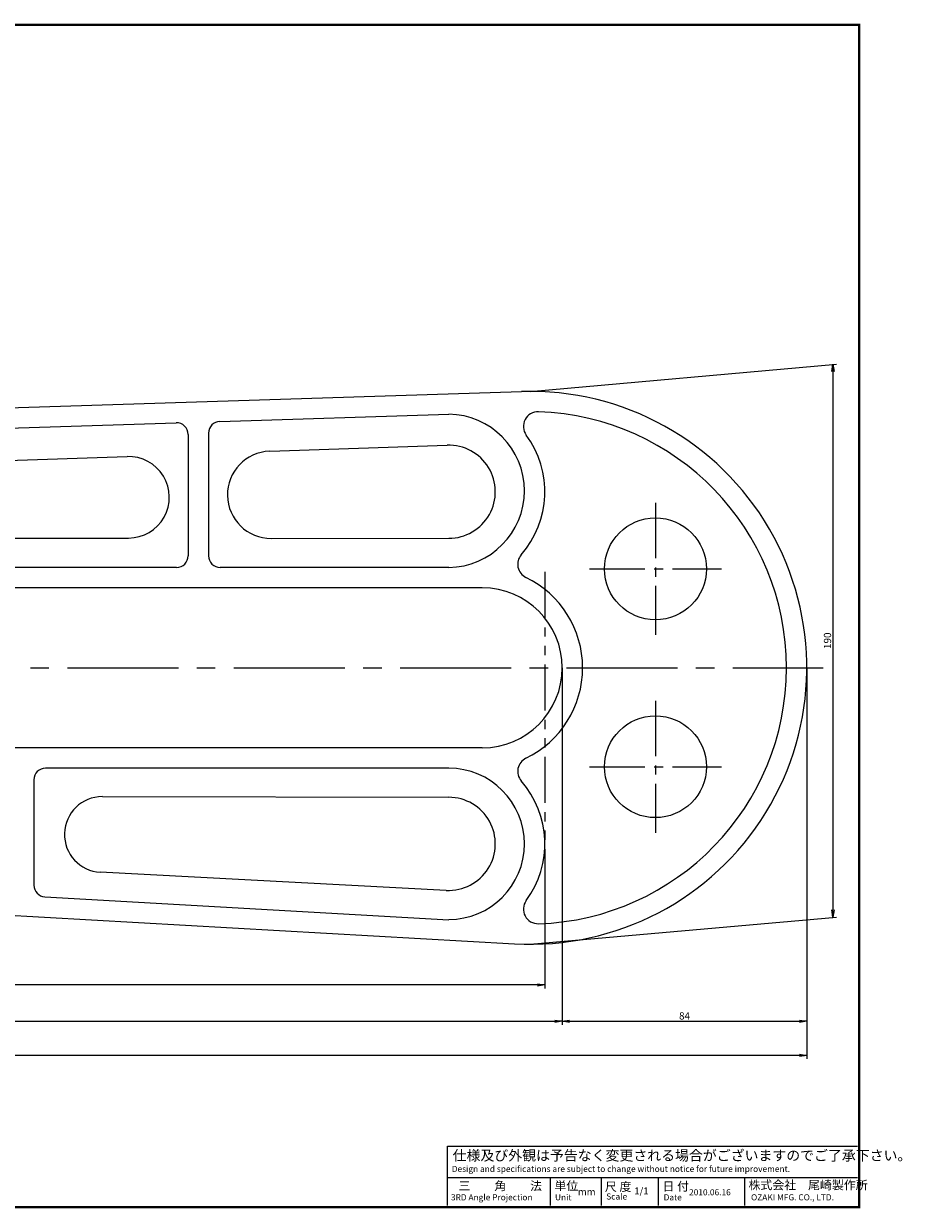
# Model space of a CAD drawing. Extents: x -229 to 545, y 49 to 456.
# Drawn here: x 243 to 545, y 49 to 456 of the extents above; entities that cross this region are included whole.
import ezdxf

# ---------------------------------------------------------------- set-up
doc = ezdxf.new("R2010")
doc.units = 0
doc.linetypes.add('CENTER2', pattern=[28.575, 19.05, -3.175, 3.175, -3.175])
doc.linetypes.add('PHANTOM2', pattern=[31.75, 15.875, -3.175, 3.175, -3.175, 3.175, -3.175])
doc.layers.get('0').update_dxf_attribs({"linetype": 'CONTINUOUS'})
doc.layers.get('DEFPOINTS').update_dxf_attribs({"linetype": 'CONTINUOUS'})
for name, color, linetype in [('C', 7, 'CONTINUOUS'), ('中心線', 4, 'CENTER2'), ('外形線', 7, 'CONTINUOUS'), ('寸法線', 2, 'CONTINUOUS'), ('想像線', 1, 'PHANTOM2')]:
    doc.layers.add(name, color=color, linetype=linetype)
doc.styles.add('STYLE3', font='romans.shx', dxfattribs={"bigfont": 'bigfont.shx'})
doc.dimstyles.new('STYLE3', dxfattribs={"dimtxt": 2.5, "dimasz": 2.5, "dimexe": 1.25, "dimexo": 0, "dimtad": 1, "dimdec": 1, "dimdsep": 46, "dimtxsty": 'STYLE3', "dimblk1": 'OPEN', "dimblk2": 'OPEN', "dimsah": 1, "dimcen": 2.5, "dimclrd": 2, "dimclre": 2, "dimclrt": 6, "dimadec": 0, "dimazin": 0, "dimtfac": 1, "dimtdec": 4, "dimtmove": 0, "dimatfit": 3, "dimldrblk": 'OPEN', "dimfxl": 1, "dimtolj": 1, "dimtzin": 0, "dimarcsym": 0})

# ---------------------------------------------------------------- blocks, each defined once
blk = doc.blocks.new('_OPEN')
at = {"color": 0, "linetype": 'ByBlock'}
for p, q in [((-1, 0.17), (0, 0)), ((0, 0), (-1, -0.17)), ((0, 0), (-1, 0))]:
    blk.add_line(p, q, dxfattribs=at)
blk = doc.blocks.new('*D7')
at = {"layer": 'DEFPOINTS', "color": 0}
for p in [(427.76, 234.31), (-78.24, 162.59), (427.76, 112.82)]:
    blk.add_point(p, dxfattribs=at)
at = {"layer": '寸法線', "color": 2, "lineweight": -2}
for p, q in [((427.76, 234.31), (427.76, 111.57)), ((-78.24, 162.59), (-78.24, 111.57)), ((-75.74, 112.82), (425.26, 112.82))]:
    blk.add_line(p, q, dxfattribs=at)
at = {"layer": '寸法線', "color": 2, "lineweight": -2, "xscale": 2.5, "yscale": 2.5, "zscale": 2.5, "rotation": 180}
blk.add_blockref('_OPEN', (-78.24, 112.82), dxfattribs=at)
at = {"layer": '寸法線', "color": 2, "lineweight": -2, "xscale": 2.5, "yscale": 2.5, "zscale": 2.5}
blk.add_blockref('_OPEN', (427.76, 112.82), dxfattribs=at)
at = {"layer": '寸法線', "color": 6, "insert": (174.76, 114.69), "char_height": 2.5, "attachment_point": 5, "style": 'STYLE3'}
blk.add_mtext('\\A1;506', dxfattribs=at)
blk = doc.blocks.new('*D8')
at = {"layer": 'DEFPOINTS', "color": 0}
for p in [(427.76, 234.31), (511.76, 234.31), (511.76, 112.82)]:
    blk.add_point(p, dxfattribs=at)
at = {"layer": '寸法線', "color": 2, "lineweight": -2}
for p, q in [((511.76, 234.31), (511.76, 111.57)), ((430.26, 112.82), (509.26, 112.82))]:
    blk.add_line(p, q, dxfattribs=at)
at = {"layer": '寸法線', "color": 2, "lineweight": -2, "xscale": 2.5, "yscale": 2.5, "zscale": 2.5, "rotation": 180}
blk.add_blockref('_OPEN', (427.76, 112.82), dxfattribs=at)
at = {"layer": '寸法線', "color": 2, "lineweight": -2, "xscale": 2.5, "yscale": 2.5, "zscale": 2.5}
blk.add_blockref('_OPEN', (511.76, 112.82), dxfattribs=at)
at = {"layer": '寸法線', "color": 6, "insert": (469.76, 114.69), "char_height": 2.5, "attachment_point": 5, "style": 'STYLE3'}
blk.add_mtext('\\A1;84', dxfattribs=at)
blk = doc.blocks.new('*D29')
at = {"layer": 'DEFPOINTS', "color": 0}
for p in [(421.76, 162.15), (-78.24, 134.11), (-78.24, 125.3)]:
    blk.add_point(p, dxfattribs=at)
at = {"layer": '寸法線', "color": 2, "lineweight": -2}
for p, q in [((421.76, 162.15), (421.76, 124.05)), ((-78.24, 134.11), (-78.24, 124.05)), ((419.26, 125.3), (-75.74, 125.3))]:
    blk.add_line(p, q, dxfattribs=at)
at = {"layer": '寸法線', "color": 2, "lineweight": -2, "xscale": 2.5, "yscale": 2.5, "zscale": 2.5, "rotation": 180}
blk.add_blockref('_OPEN', (-78.24, 125.3), dxfattribs=at)
at = {"layer": '寸法線', "color": 2, "lineweight": -2, "xscale": 2.5, "yscale": 2.5, "zscale": 2.5}
blk.add_blockref('_OPEN', (421.76, 125.3), dxfattribs=at)
at = {"layer": '寸法線', "color": 6, "insert": (171.76, 127.17), "char_height": 2.5, "attachment_point": 5, "style": 'STYLE3'}
blk.add_mtext('\\A1;500', dxfattribs=at)
blk = doc.blocks.new('*D35')
at = {"layer": 'DEFPOINTS', "color": 0}
for p in [(-78.24, 126.09), (511.76, 126.09), (-78.24, 101.12)]:
    blk.add_point(p, dxfattribs=at)
at = {"layer": '寸法線', "color": 2, "lineweight": -2}
for p, q in [((-78.24, 126.09), (-78.24, 99.87)), ((511.76, 126.09), (511.76, 99.87)), ((509.26, 101.12), (-75.74, 101.12))]:
    blk.add_line(p, q, dxfattribs=at)
at = {"layer": '寸法線', "color": 2, "lineweight": -2, "xscale": 2.5, "yscale": 2.5, "zscale": 2.5, "rotation": 180}
blk.add_blockref('_OPEN', (-78.24, 101.12), dxfattribs=at)
at = {"layer": '寸法線', "color": 2, "lineweight": -2, "xscale": 2.5, "yscale": 2.5, "zscale": 2.5}
blk.add_blockref('_OPEN', (511.76, 101.12), dxfattribs=at)
at = {"layer": '寸法線', "color": 6, "insert": (216.76, 102.99), "char_height": 2.5, "attachment_point": 5, "style": 'STYLE3'}
blk.add_mtext('\\A1;590', dxfattribs=at)

msp = doc.modelspace()

# ---------------------------------------------------------------- linework, layer by layer
at = {"color": 2, "linetype": 'ByBlock'}
for p, q in [((416.763, 329.308), (521.993, 338.606)), ((520.743, 336.106), (520.743, 151.106)), ((416.763, 139.308), (521.993, 148.606))]:
    msp.add_line(p, q, dxfattribs=at)
at = {"layer": 'C', "const_width": 0.8, "elevation": 1}
msp.add_lwpolyline([(-228.16, 455.268), (529.695, 455.268), (529.695, 48.957), (-228.16, 48.957), (-228.16, 455.268)], dxfattribs=at)
at = {"layer": 'DEFPOINTS', "color": 0, "linetype": 'ByBlock'}
for p in [(416.763, 329.308), (520.743, 148.606), (416.763, 139.308)]:
    msp.add_point(p, dxfattribs=at)
at = {"layer": '中心線'}
for p, q in [((459.763, 291.012), (459.763, 245.604)), ((437.059, 268.308), (482.467, 268.308)), ((459.763, 223.012), (459.763, 177.604)), ((437.059, 200.308), (482.467, 200.308))]:
    msp.add_line(p, q, dxfattribs=at)
at = {"layer": '中心線', "ltscale": 2}
msp.add_line((-85.12, 234.308), (517.396, 234.308), dxfattribs=at)
at = {"layer": '外形線'}
for p, q in [((201.179, 322.521), (413.753, 329.26)), ((201.4, 315.524), (295.136, 318.496)), ((310.136, 318.972), (388.763, 321.465)), ((299.263, 314.498), (299.263, 272.808)), ((306.263, 314.974), (306.263, 272.808)), ((327.259, 308.748), (388.225, 310.799)), ((214.336, 304.801), (278.303, 306.904)), ((214.784, 278.808), (278.786, 278.912)), ((327.776, 278.756), (388.777, 278.808)), ((295.263, 268.808), (195.263, 268.808)), ((388.763, 268.808), (310.263, 268.808)), ((400.263, 261.808), (41.072, 261.808)), ((400.263, 206.808), (-87.237, 206.808)), ((388.763, 199.808), (250.263, 199.808)), ((246.263, 195.808), (246.263, 159.582)), ((269.788, 190.032), (388.793, 189.808)), ((-14.237, 163.509), (411.404, 139.459)), ((387.927, 157.83), (269.084, 164.05)), ((250.037, 155.588), (388.763, 147.75)), ((388.358, 69.929), (529.15, 69.929)), ((388.358, 49.534), (388.358, 69.929)), ((388.358, 59.148), (529.15, 59.148)), ((423.629, 59.148), (423.629, 49.534)), ((441.119, 59.148), (441.119, 49.534)), ((460.649, 59.148), (460.649, 49.534)), ((490.381, 59.148), (490.381, 49.534))]:
    msp.add_line(p, q, dxfattribs=at)
for centre in [(459.763, 268.308), (459.763, 200.308)]:
    msp.add_circle(centre, 17.5, dxfattribs=at)
for centre, radius, start, end in [((416.763, 234.308), 95, 266.76616, 91.81597), ((419.417, 317.266), 5, 88.16771, 216.22719), ((416.763, 234.308), 88, 271.83229, 88.16771), ((295.263, 314.498), 4, 0, 91.81597), ((310.263, 314.974), 4, 91.81597, 180), ((388.435, 295.136), 26.33, 270.71427, 89.28573), ((388.763, 294.808), 33, 318.99853, 36.22719), ((388.763, 294.808), 16, 270.04858, 91.92694), ((278.763, 292.912), 14, 270.09261, 91.88291), ((327.763, 293.756), 15, 91.92694, 270.04858), ((295.263, 272.808), 4, 270, 0), ((310.263, 272.808), 4, 180, 270), ((417.441, 269.877), 5, 138.99853, 244.22143), ((400.263, 234.308), 34.5, 295.77857, 64.22143), ((400.263, 234.308), 27.5, 270, 90), ((250.263, 195.808), 4, 90, 180), ((388.763, 173.808), 26, 270, 90), ((417.441, 198.739), 5, 115.77857, 221.00147), ((388.763, 173.808), 33, 323.77281, 41.00147), ((269.763, 177.032), 13, 89.89209, 267.00398), ((388.763, 173.808), 16, 267.00398, 89.89209), ((250.263, 159.582), 4, 180, 266.76616), ((419.417, 151.351), 5, 143.77281, 271.83229)]:
    msp.add_arc(centre, radius, start, end, dxfattribs=at)
at = {"layer": '想像線'}
msp.add_line((421.763, 267.24), (421.763, 162.154), dxfattribs=at)

# ---------------------------------------------------------------- block references
at = {"color": 2, "linetype": 'ByBlock', "xscale": 2.5, "yscale": 2.5, "zscale": 2.5}
for p, rotation in [((520.743, 338.606), 90), ((520.743, 148.606), 270)]:
    msp.add_blockref('_OPEN', p, dxfattribs=dict(at, rotation=rotation))

# ---------------------------------------------------------------- texts
at = {"linetype": 'Continuous', "style": 'STYLE3'}
for s, height, p in [('仕様及び外観は予告なく変更される場合がございますのでご了承下さい。', 3.5, (390.107, 64.975)), ('Design and specifications are subject to change without notice for future improvement.', 2.1, (389.816, 61.046)), ('三\u3000\u3000角\u3000\u3000法', 3, (392.148, 54.778)), ('単位', 3, (425.086, 54.784)), ('尺 度', 3, (442.404, 54.493)), ('日 付', 3, (462.197, 54.615)), ('株式会社\u3000尾崎製作所', 3, (491.73, 55.069)), ('3RD Angle Projection', 2.1, (389.524, 51.282)), ('Unit', 2.1, (425.258, 51.282)), ('mm', 2.4, (433.128, 53.03)), ('Scale', 2.1, (442.868, 51.573)), ('1/1', 2.4, (452.487, 53.321)), ('Date', 2.1, (462.581, 51.282)), ('2010.06.16', 2.1, (471.325, 53.03)), ('OZAKI MFG. CO., LTD.', 2.1, (492.604, 51.282))]:
    msp.add_text(s, height=height, dxfattribs=at).set_placement(p)
at = {"color": 6, "linetype": 'ByBlock', "insert": (518.868, 243.606), "char_height": 2.5, "attachment_point": 5, "rotation": 90, "style": 'STYLE3'}
msp.add_mtext('\\A1;190', dxfattribs=at)

# ---------------------------------------------------------------- dimensions: what is measured, and where the dimension line sits
at = {"layer": '寸法線'}
for base, p1, p2, override, picture, middle in [((427.763, 112.818), (-78.237, 162.585), (427.763, 234.308), {"dimdec": 2}, '*D7', (174.763, 114.693)), ((511.763, 112.818), (427.763, 234.308), (511.763, 234.308), {"dimdec": 2, "dimse1": 1, "dimtmove": 1}, '*D8', (469.763, 114.693)), ((-78.237, 125.296), (421.763, 162.154), (-78.237, 134.115), {"dimdec": 2}, '*D29', (171.763, 127.171)), ((-78.237, 101.119), (511.763, 126.093), (-78.237, 126.093), {"dimdec": 2}, '*D35', (216.763, 102.994))]:
    dim = msp.add_linear_dim(base=base, p1=p1, p2=p2, dimstyle='STYLE3', override=override, dxfattribs=at)
    dim.commit()
    dim.dimension.update_dxf_attribs({"geometry": picture, "text_midpoint": middle})

doc.saveas('drawing.dxf')
